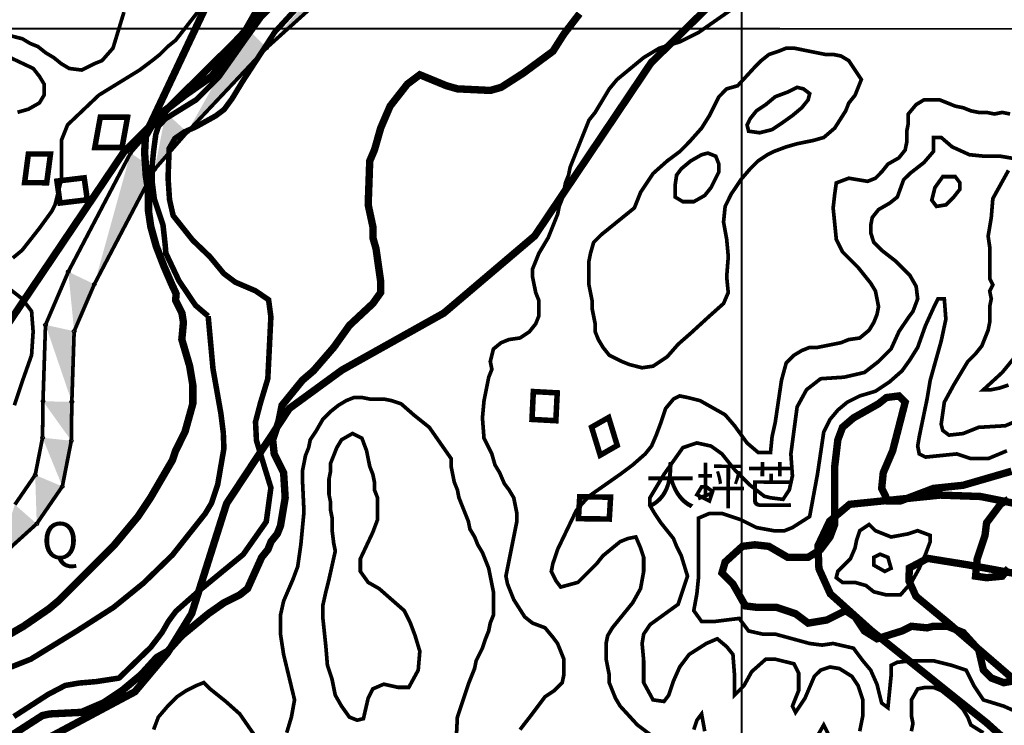
# Model space of a CAD drawing. Units: millimetres. Extents: x 17486 to 18693, y 61147 to 61594.
# Drawn here: x 18270 to 18297, y 61487 to 61506 of the extents above; entities that cross this region are included whole.
import ezdxf

# ---------------------------------------------------------------- set-up
doc = ezdxf.new("R2010")
doc.units = ezdxf.units.MM
doc.header["$MEASUREMENT"] = 0
doc.layers.get('0').update_dxf_attribs({"color": 6})
for name, color, linetype in [('地层界线', 7, 'Continuous'), ('河流', 4, 'Continuous'), ('等高线', 33, 'Continuous')]:
    doc.layers.add(name, color=color, linetype=linetype)
doc.styles.add('HZTXT', font='SimSun.ttf', dxfattribs={"height": 1})

msp = doc.modelspace()

# ---------------------------------------------------------------- linework, layer by layer
at = {"color": 1}
for centre in [(18276.421, 61505.553, 803), (18276.967, 61504.994, 803), (18274.24, 61503.241, 803), (18274.819, 61502.715, 803), (18273.286, 61502.151, 803), (18273.935, 61501.706, 803), (18271.599, 61498.936, 803), (18272.305, 61498.6, 803), (18270.982, 61497.5, 803), (18271.758, 61497.327, 803), (18270.914, 61495.433, 803), (18271.695, 61495.415, 803), (18270.901, 61494.446, 803), (18271.681, 61494.364, 803), (18270.703, 61493.437, 803), (18271.438, 61493.128, 803), (18270.744, 61492.118, 803)]:
    msp.add_circle(centre, 0.05, dxfattribs=at)
at = {"color": 0}
for points in [[(18281.623, 61509.174, 803), (18281.122, 61509.775, 803), (18276.967, 61504.994, 803)], [(18281.122, 61509.775, 803), (18276.967, 61504.994, 803), (18276.967, 61504.994, 803)], [(18276.967, 61504.994, 803), (18276.421, 61505.553, 803), (18274.819, 61502.715, 803)], [(18276.421, 61505.553, 803), (18274.819, 61502.715, 803), (18274.819, 61502.715, 803)], [(18274.819, 61502.715, 803), (18274.24, 61503.241, 803), (18273.935, 61501.706, 803)], [(18274.24, 61503.241, 803), (18273.935, 61501.706, 803), (18273.935, 61501.706, 803)], [(18273.935, 61501.706, 803), (18273.286, 61502.151, 803), (18272.305, 61498.6, 803)], [(18273.286, 61502.151, 803), (18272.305, 61498.6, 803), (18272.305, 61498.6, 803)], [(18272.305, 61498.6, 803), (18271.599, 61498.936, 803), (18271.758, 61497.327, 803)], [(18271.599, 61498.936, 803), (18271.758, 61497.327, 803), (18271.758, 61497.327, 803)], [(18271.758, 61497.327, 803), (18270.982, 61497.5, 803), (18271.695, 61495.415, 803)], [(18270.982, 61497.5, 803), (18271.695, 61495.415, 803), (18271.695, 61495.415, 803)], [(18271.695, 61495.415, 803), (18270.914, 61495.433, 803), (18271.681, 61494.364, 803)], [(18270.914, 61495.433, 803), (18271.681, 61494.364, 803), (18271.681, 61494.364, 803)], [(18271.681, 61494.364, 803), (18270.901, 61494.446, 803), (18271.438, 61493.128, 803)], [(18270.901, 61494.446, 803), (18271.438, 61493.128, 803), (18271.438, 61493.128, 803)], [(18271.438, 61493.128, 803), (18270.703, 61493.437, 803), (18270.744, 61492.118, 803)], [(18270.703, 61493.437, 803), (18270.744, 61492.118, 803), (18270.744, 61492.118, 803)], [(18270.744, 61492.118, 803), (18270.152, 61492.636, 803), (18269.675, 61491.149, 803)]]:
    msp.add_solid(points, dxfattribs=at)
at = {"layer": '地层界线', "const_width": 0.2}
for points, elevation in [([(18273.785, 61502.851), (18275.684, 61506.875), (18275.889, 61510.116), (18275.012, 61514.48), (18272.224, 61525.541)], 38), ([(18273.785, 61502.851), (18280.716, 61509.702), (18285.141, 61512.797), (18289.21, 61515.242), (18290.648, 61516.104), (18292.621, 61518.096), (18293.677, 61522.016), (18294.261, 61525.54)], 136), ([(18297.831, 61507.026), (18294.139, 61507.464), (18290.886, 61507.269), (18289.227, 61506.395), (18287.383, 61504.594), (18284.23, 61499.907), (18281.768, 61497.818), (18279.011, 61496.277), (18277.586, 61495.238), (18275.887, 61492.667), (18274.941, 61489.687), (18274.287, 61488.625), (18273.402, 61487.571), (18270.114, 61485.818)], 136), ([(18229.747, 61468.657), (18231.564, 61469.906), (18239.73, 61477.768), (18243.389, 61481.478), (18251.117, 61485.358), (18256.182, 61487.841), (18264.523, 61491.734), (18266.51, 61493.365), (18268.7, 61495.646), (18273.102, 61502.174), (18273.785, 61502.851)], 135), ([(18299.175, 61484.302), (18296.471, 61486.727), (18293.343, 61489.228), (18292.233, 61490.223), (18291.925, 61490.903), (18291.901, 61491.526), (18292.214, 61492.185), (18292.758, 61492.644), (18295.207, 61492.893), (18296.306, 61492.855), (18301.451, 61491.814)], 141), ([(18299.605, 61485.831), (18295.429, 61489.433), (18294.553, 61490.155), (18294.362, 61490.576), (18294.375, 61490.921), (18294.869, 61491.181), (18295.97, 61491.004), (18299.693, 61490.321)], 144)]:
    msp.add_lwpolyline(points, dxfattribs=dict(at, elevation=elevation))
at = {"layer": '河流'}
for p, q in [((18276.378, 61505.199, -37), (18276.976, 61506.031, -37)), ((18275.673, 61504.199, -37), (18276.378, 61505.199, -37)), ((18275.065, 61503.592, -37), (18275.673, 61504.199, -37)), ((18274.242, 61503.083, -37), (18275.065, 61503.592, -37)), ((18274.046, 61502.887, -37), (18274.242, 61503.083, -37)), ((18273.968, 61502.652, -37), (18274.046, 61502.887, -37)), ((18273.909, 61502.201, -37), (18273.968, 61502.652, -37)), ((18273.87, 61501.809, -37), (18273.909, 61502.201, -37)), ((18273.87, 61501.378, -37), (18273.87, 61501.809, -37)), ((18273.929, 61500.908, -37), (18273.87, 61501.378, -37)), ((18274.164, 61500.202, -37), (18273.929, 61500.908, -37)), ((18274.222, 61499.673, -37), (18274.164, 61500.202, -37)), ((18274.242, 61499.438, -37), (18274.222, 61499.673, -37)), ((18274.595, 61498.694, -37), (18274.242, 61499.438, -37)), ((18275.045, 61498.027, -37), (18274.595, 61498.694, -37)), ((18275.388, 61497.735, -37), (18275.045, 61498.027, -37)), ((18275.389, 61497.715, -37), (18275.388, 61497.735, -37)), ((18275.517, 61496.313, -37), (18275.389, 61497.715, -37)), ((18275.733, 61495.092, -37), (18275.517, 61496.313, -37)), ((18275.797, 61494.576, -37), (18275.733, 61495.092, -37)), ((18275.813, 61494.155, -37), (18275.797, 61494.576, -37)), ((18275.644, 61493.174, -37), (18275.813, 61494.155, -37)), ((18275.476, 61492.673, -37), (18275.644, 61493.174, -37)), ((18275.308, 61492.393, -37), (18275.476, 61492.673, -37)), ((18274.419, 61491.272, -37), (18275.308, 61492.393, -37)), ((18273.635, 61490.511, -37), (18274.419, 61491.272, -37)), ((18272.825, 61489.855, -37), (18273.635, 61490.511, -37)), ((18271.833, 61489.219, -37), (18272.825, 61489.855, -37)), ((18270.583, 61488.453, -37), (18271.833, 61489.219, -37)), ((18270.055, 61488.243, -37), (18270.583, 61488.453, -37))]:
    msp.add_line(p, q, dxfattribs=at)
at = {"layer": '河流', "const_width": 0.15, "elevation": -37}
for points in [[(18278.092, 61506.403), (18277.191, 61505.424), (18276.309, 61504.072), (18276.035, 61503.621), (18275.819, 61503.327), (18275.584, 61503.151), (18275.055, 61502.857), (18274.742, 61502.72), (18274.487, 61502.544), (18274.33, 61502.269), (18274.301, 61501.476), (18274.34, 61500.888), (18274.438, 61500.457), (18274.967, 61499.791), (18275.437, 61499.34), (18275.809, 61498.889), (18276.123, 61498.654), (18276.671, 61498.419), (18277.023, 61498.178), (18277.085, 61497.715), (18277.002, 61496.043), (18276.802, 61495.382), (18276.669, 61494.876), (18276.694, 61494.371), (18276.91, 61493.66), (18277.085, 61493.094), (18276.96, 61492.173), (18276.335, 61491.286), (18275.128, 61490.295), (18274.512, 61489.749), (18274.312, 61489.479), (18274.137, 61489.174), (18273.829, 61488.773), (18272.972, 61487.942), (18272.355, 61487.847), (18271.889, 61487.807), (18271.515, 61487.742), (18271.048, 61487.497), (18270.124, 61486.901)], [(18275.388, 61497.735), (18275.045, 61498.027), (18274.595, 61498.694), (18274.242, 61499.438), (18274.222, 61499.673), (18274.164, 61500.202), (18273.929, 61500.908), (18273.87, 61501.378), (18273.87, 61501.809), (18273.909, 61502.201), (18273.968, 61502.652), (18274.046, 61502.887), (18274.242, 61503.083), (18275.065, 61503.592), (18275.673, 61504.199), (18276.378, 61505.199), (18276.976, 61506.031)], [(18275.388, 61497.735), (18275.389, 61497.715), (18275.517, 61496.313), (18275.733, 61495.092), (18275.797, 61494.576), (18275.813, 61494.155), (18275.644, 61493.174), (18275.476, 61492.673), (18275.308, 61492.393), (18274.419, 61491.272), (18273.635, 61490.511), (18272.825, 61489.855), (18271.833, 61489.219), (18270.583, 61488.453), (18270.055, 61488.243)]]:
    msp.add_lwpolyline(points, dxfattribs=at)
at = {"layer": '等高线'}
for points, const_width, elevation in [([(18289.823, 61349.644), (18289.834, 61525.54)], 0.05, 3), ([(18276.421, 61505.553), (18281.122, 61509.775)], 0.1, 803), ([(18276.967, 61504.994), (18281.623, 61509.174)], 0.1, 803), ([(18278.092, 61506.403), (18277.191, 61505.424), (18276.309, 61504.072), (18276.035, 61503.621), (18275.819, 61503.327), (18275.584, 61503.151), (18275.055, 61502.857), (18274.742, 61502.72), (18274.487, 61502.544), (18274.33, 61502.269), (18274.301, 61501.476), (18274.34, 61500.888), (18274.438, 61500.457), (18274.967, 61499.791), (18275.437, 61499.34), (18275.809, 61498.889), (18276.123, 61498.654), (18276.671, 61498.419), (18277.023, 61498.178)], 0.15, -37), ([(18270.096, 61499.309), (18270.35, 61499.52), (18270.817, 61500.114), (18271.156, 61500.58), (18271.241, 61500.75), (18271.411, 61501.428), (18271.411, 61502.488), (18271.58, 61502.912), (18272.428, 61503.717), (18273.531, 61504.395), (18273.87, 61504.65), (18274.082, 61504.819), (18274.294, 61505.031), (18274.506, 61505.201), (18275.269, 61506.175)], 0.1, -37), ([(18274.514, 61498.277), (18274.519, 61498.342), (18274.402, 61498.594), (18274.192, 61499.079), (18273.981, 61499.626), (18273.834, 61500.153), (18273.771, 61500.574), (18273.771, 61501.143), (18273.708, 61501.544), (18273.666, 61502.155), (18273.687, 61502.597), (18273.855, 61502.892), (18274.066, 61503.187), (18274.424, 61503.461), (18274.782, 61503.735), (18275.478, 61504.22), (18276.226, 61505.157), (18276.794, 61506.148)], 0.2, -37), ([(18290.065, 61506.386), (18288.666, 61505.411), (18288.157, 61505.157), (18287.606, 61504.987), (18287.182, 61504.733), (18286.461, 61504.14), (18286.249, 61503.885), (18285.867, 61503.249), (18285.698, 61503.037), (18285.189, 61501.766), (18285.146, 61501.554), (18285.062, 61501.342), (18284.977, 61500.918), (18284.892, 61500.706), (18284.85, 61500.494), (18284.595, 61499.858), (18284.341, 61499.434), (18284.171, 61499.01), (18284.171, 61498.798), (18284.256, 61498.374), (18284.341, 61498.162), (18284.341, 61497.739), (18284.256, 61497.527), (18284.086, 61497.315), (18283.832, 61497.145), (18283.535, 61497.103), (18283.323, 61497.018), (18283.111, 61496.848), (18283.026, 61496.509), (18283.069, 61496.297), (18282.984, 61496.085), (18282.857, 61495.45), (18282.814, 61494.983), (18282.856, 61494.432), (18283.068, 61494.008), (18283.153, 61493.711), (18283.28, 61493.499), (18283.407, 61493.203), (18283.535, 61493.033), (18283.662, 61492.821), (18283.747, 61492.397), (18283.746, 61492.185), (18283.45, 61490.702), (18283.492, 61490.49), (18283.661, 61490.066), (18283.958, 61489.599), (18284.17, 61489.43), (18284.509, 61489.303), (18284.721, 61489.048), (18284.848, 61488.879), (18285.018, 61488.455), (18285.018, 61488.031), (18284.975, 61487.819), (18284.764, 61487.607), (18284.509, 61487.437), (18284.127, 61486.929), (18283.831, 61486.547)], 0.1, -37), ([(18285.444, 61505.92), (18285.02, 61505.369), (18284.723, 61504.903), (18283.917, 61504.309), (18283.324, 61503.928), (18283.027, 61503.843), (18282.137, 61503.886), (18281.84, 61503.97), (18281.119, 61504.267), (18280.78, 61504.013), (18280.314, 61503.419), (18280.059, 61502.826), (18279.89, 61502.233), (18279.762, 61501.936), (18279.72, 61500.749), (18279.847, 61500.155), (18279.847, 61499.859), (18279.932, 61499.562), (18280.059, 61498.672), (18280.059, 61498.375), (18279.847, 61498.078), (18279.211, 61497.485), (18278.787, 61496.891), (18278.236, 61496.255), (18277.939, 61496.001), (18277.388, 61495.323), (18277.303, 61494.899), (18277.133, 61494.39), (18277.175, 61494.009), (18277.43, 61493.5), (18277.472, 61492.822), (18277.345, 61492.059), (18277.26, 61491.847), (18277.09, 61491.635), (18277.006, 61491.423), (18276.836, 61491.211), (18276.454, 61490.363), (18276.242, 61490.194), (18275.818, 61489.982), (18275.394, 61489.685), (18274.674, 61489.092), (18274.292, 61488.668), (18273.995, 61488.498), (18273.571, 61488.032), (18273.063, 61487.608), (18272.554, 61487.269), (18271.96, 61487.015), (18271.112, 61486.973), (18270.9, 61486.93), (18269.713, 61486.167)], 0.2, -37), ([(18269.673, 61505.413), (18270.351, 61505.243), (18270.563, 61505.116), (18270.775, 61505.031), (18270.987, 61504.862), (18271.199, 61504.735), (18271.411, 61504.565), (18271.623, 61504.438), (18271.962, 61504.395), (18272.301, 61504.565), (18272.513, 61504.65), (18272.81, 61504.989), (18273.107, 61505.964)], 0.1, -37), ([(18229.749, 61505.517), (18325.401, 61505.509)], 0.05, 12), ([(18274.24, 61503.241), (18276.421, 61505.553)], 0.1, 803), ([(18270.224, 61503.251), (18270.52, 61503.336), (18270.817, 61503.505), (18270.944, 61503.717), (18270.944, 61504.014), (18270.817, 61504.226), (18270.648, 61504.438), (18269.842, 61504.819)], 0.1, -37), ([(18274.819, 61502.715), (18276.967, 61504.994)], 0.1, 803), ([(18287.138, 61496.339), (18286.799, 61496.424), (18286.587, 61496.509), (18286.248, 61496.679), (18286.079, 61496.891), (18285.952, 61497.103), (18285.867, 61497.314), (18285.867, 61497.526), (18285.782, 61497.95), (18285.782, 61498.162), (18285.697, 61498.586), (18285.697, 61499.222), (18285.74, 61499.434), (18285.825, 61499.731), (18286.037, 61499.943), (18286.927, 61500.663), (18287.097, 61501.087), (18287.436, 61501.596), (18287.817, 61501.935), (18288.157, 61502.189), (18288.411, 61502.444), (18288.75, 61502.825), (18288.962, 61503.164), (18289.217, 61503.673), (18289.429, 61503.885), (18289.725, 61503.97), (18290.192, 61504.478), (18290.361, 61504.648), (18290.573, 61504.817), (18290.828, 61504.902), (18291.04, 61504.987), (18291.252, 61504.987), (18292.1, 61504.817), (18292.312, 61504.817), (18292.523, 61504.775), (18292.735, 61504.648), (18293.075, 61504.139), (18292.905, 61503.715), (18292.735, 61503.503), (18292.651, 61503.291), (18292.354, 61502.825), (18292.057, 61502.57), (18291.76, 61502.486), (18291.336, 61502.401), (18291.039, 61502.316), (18290.7, 61502.189), (18290.531, 61502.104), (18290.276, 61501.935), (18290.064, 61501.723), (18289.81, 61501.426), (18289.555, 61501.045), (18289.386, 61500.705), (18289.343, 61500.282), (18289.428, 61499.815), (18289.471, 61499.349), (18289.428, 61498.798), (18289.47, 61498.374), (18289.343, 61498.077), (18288.962, 61497.738), (18288.453, 61497.272), (18288.114, 61496.975), (18287.817, 61496.636), (18287.435, 61496.382), (18287.138, 61496.339)], 0.1, -37), ([(18290.319, 61502.698), (18290.658, 61502.783), (18290.912, 61502.952), (18291.209, 61503.164), (18291.463, 61503.376), (18291.633, 61503.588), (18291.675, 61503.757), (18291.506, 61503.885), (18291.336, 61503.927), (18291.082, 61503.8), (18290.743, 61503.673), (18290.488, 61503.461), (18290.234, 61503.291), (18290.064, 61503.079), (18289.98, 61502.91), (18290.022, 61502.74), (18290.319, 61502.698)], 0.1, -37), ([(18297.102, 61503.206), (18296.89, 61503.248), (18296.678, 61503.206), (18296.466, 61503.248), (18296.254, 61503.248), (18296.042, 61503.291), (18295.83, 61503.375), (18295.618, 61503.418), (18295.194, 61503.588), (18294.77, 61503.588), (18294.558, 61503.46), (18294.346, 61503.206), (18294.346, 61502.952), (18294.304, 61502.74), (18294.304, 61502.443), (18294.261, 61502.231), (18294.092, 61502.019), (18293.795, 61501.85), (18293.625, 61501.638), (18293.456, 61501.468), (18293.244, 61501.383), (18292.735, 61501.468), (18292.396, 61501.341), (18292.354, 61501.044), (18292.311, 61500.663), (18292.396, 61499.815), (18292.565, 61499.476), (18292.777, 61499.264), (18292.989, 61499.052), (18293.328, 61498.628), (18293.456, 61498.416), (18293.54, 61497.992), (18293.498, 61497.78), (18293.413, 61497.568), (18293.286, 61497.356), (18293.031, 61497.144), (18292.735, 61497.102), (18292.523, 61497.017), (18291.887, 61496.89), (18291.675, 61496.89), (18291.463, 61496.805), (18291.251, 61496.678), (18291.039, 61496.466), (18290.912, 61496), (18290.742, 61494.855), (18290.657, 61494.474), (18290.615, 61494.05), (18290.276, 61494.05), (18289.979, 61494.304), (18289.64, 61494.771), (18289.385, 61495.067), (18288.707, 61495.449), (18288.368, 61495.534), (18288.156, 61495.576), (18287.986, 61495.491), (18287.774, 61495.237), (18287.647, 61494.856), (18287.52, 61494.516), (18287.393, 61494.22), (18287.223, 61494.008), (18286.884, 61493.711), (18286.545, 61493.457), (18285.697, 61492.863), (18285.358, 61492.482), (18284.849, 61491.422), (18284.721, 61491.041), (18284.679, 61490.829), (18284.806, 61490.574), (18284.933, 61490.405), (18285.4, 61490.532), (18285.909, 61491.04), (18286.078, 61491.252), (18286.544, 61491.634), (18286.756, 61491.719), (18286.968, 61491.761), (18287.096, 61491.464), (18287.18, 61491.21), (18287.18, 61490.828), (18287.095, 61490.362), (18286.883, 61489.981), (18286.332, 61489.302), (18286.205, 61489.09), (18286.163, 61488.878), (18286.163, 61488.455), (18286.247, 61488.031), (18286.247, 61487.819), (18286.417, 61487.395), (18286.544, 61487.183), (18287.01, 61486.674), (18287.349, 61486.42)], 0.1, -37), ([(18273.286, 61502.151), (18274.24, 61503.241)], 0.1, 803), ([(18272.466, 61503.12), (18273.203, 61503.117), (18273.054, 61502.296), (18272.317, 61502.299), (18272.466, 61503.12)], 0.15, 350), ([(18272.466, 61503.12), (18273.203, 61503.117), (18273.054, 61502.296), (18272.317, 61502.299), (18272.466, 61503.12)], 0.05, 343), ([(18273.935, 61501.706), (18274.819, 61502.715)], 0.1, 803), ([(18297.356, 61501.976), (18296.848, 61502.061), (18296.424, 61502.061), (18296, 61502.104), (18295.533, 61502.316), (18295.237, 61502.57), (18295.025, 61502.57), (18295.025, 61502.189), (18294.77, 61501.892), (18294.389, 61501.595), (18294.219, 61501.426), (18294.049, 61500.959), (18293.837, 61500.79), (18293.541, 61500.62), (18293.371, 61500.408), (18293.329, 61500.196), (18293.329, 61499.984), (18293.413, 61499.73), (18293.625, 61499.518), (18294.007, 61499.221), (18294.388, 61498.84), (18294.558, 61498.543), (18294.6, 61498.204), (18294.473, 61497.865), (18294.346, 61497.695), (18294.091, 61497.314), (18293.879, 61496.847), (18293.54, 61496.508), (18293.159, 61496.212), (18292.607, 61496.084), (18291.972, 61496.042), (18291.59, 61495.745), (18291.335, 61495.279), (18291.166, 61494.007), (18291.208, 61493.414), (18291.123, 61493.032), (18290.954, 61492.778), (18290.615, 61492.82), (18290.445, 61492.863), (18290.063, 61493.16), (18289.64, 61493.584), (18289.3, 61494.008), (18289.004, 61494.22), (18288.622, 61494.304), (18288.241, 61494.177), (18287.732, 61493.457), (18287.35, 61492.821), (18287.35, 61492.609), (18287.477, 61492.397), (18287.647, 61492.142), (18287.986, 61491.719), (18288.071, 61491.507), (18288.198, 61491.252), (18288.367, 61490.701), (18288.113, 61489.938), (18287.35, 61489.387), (18287.18, 61489.133), (18287.138, 61488.878), (18287.18, 61488.412), (18287.18, 61487.819), (18287.434, 61487.352), (18287.731, 61487.31), (18287.858, 61487.479), (18287.986, 61487.861), (18288.155, 61488.242), (18288.41, 61488.581), (18288.876, 61488.878), (18289.173, 61489.005), (18289.427, 61488.793), (18289.597, 61488.581), (18289.639, 61488.03), (18289.639, 61487.479), (18289.893, 61487.733), (18290.105, 61488.115), (18290.487, 61488.454), (18290.741, 61488.454), (18291.25, 61488.327), (18291.377, 61488.072), (18291.377, 61487.606), (18291.208, 61487.182), (18291.292, 61487.013), (18291.547, 61487.394), (18291.801, 61487.988), (18291.971, 61488.157), (18292.225, 61488.242), (18292.479, 61488.2), (18292.819, 61487.988), (18292.988, 61487.733), (18293.115, 61487.352), (18293.115, 61486.928), (18293.03, 61486.504)], 0.1, -37), ([(18270.518, 61502.124), (18271.117, 61502.121), (18271.014, 61501.345), (18270.416, 61501.348), (18270.518, 61502.124)], 0.15, 349), ([(18271.599, 61498.936), (18273.286, 61502.151)], 0.1, 803), ([(18288.241, 61500.833), (18288.538, 61500.833), (18288.835, 61501.002), (18289.004, 61501.214), (18289.216, 61501.638), (18289.216, 61501.85), (18289.132, 61502.062), (18288.92, 61502.147), (18288.75, 61502.104), (18288.453, 61501.935), (18288.199, 61501.723), (18288.072, 61501.553), (18288.029, 61501.257), (18288.029, 61500.96), (18288.241, 61500.833)], 0.1, -37), ([(18270.518, 61502.124), (18271.117, 61502.121), (18271.014, 61501.345), (18270.416, 61501.348), (18270.518, 61502.124)], 0.05, 345), ([(18272.305, 61498.6), (18273.935, 61501.706)], 0.1, 803), ([(18297.271, 61494.897), (18296.974, 61494.77), (18296.253, 61494.727), (18295.829, 61494.558), (18295.448, 61494.516), (18295.278, 61494.643), (18295.236, 61494.812), (18295.321, 61495.406), (18295.575, 61495.872), (18295.957, 61496.508), (18296.169, 61496.72), (18296.338, 61496.932), (18296.508, 61497.356), (18296.55, 61497.568), (18296.55, 61497.992), (18296.593, 61498.204), (18296.55, 61498.416), (18296.635, 61498.585), (18296.55, 61498.755), (18296.551, 61499.603), (18296.508, 61499.899), (18296.593, 61500.408), (18296.635, 61500.917), (18297.059, 61501.68)], 0.1, -37), ([(18271.292, 61501.39), (18271.376, 61500.796), (18272.114, 61500.884), (18272.03, 61501.478), (18271.292, 61501.39)], 0.15, 351), ([(18271.292, 61501.39), (18272.03, 61501.478), (18272.114, 61500.884), (18271.376, 61500.796), (18271.292, 61501.39)], 0.05, 346), ([(18295.109, 61500.705), (18295.364, 61500.747), (18295.576, 61500.959), (18295.745, 61501.171), (18295.745, 61501.341), (18295.618, 61501.51), (18295.279, 61501.51), (18295.067, 61501.214), (18294.982, 61500.874), (18295.109, 61500.705)], 0.1, -37), ([(18270.982, 61497.5), (18271.599, 61498.936)], 0.1, 803), ([(18270.138, 61495.324), (18270.35, 61495.96), (18270.605, 61496.68), (18270.647, 61497.316), (18270.605, 61497.867), (18270.35, 61498.206), (18269.969, 61498.503)], 0.1, -37), ([(18271.758, 61497.327), (18272.305, 61498.6)], 0.1, 803), ([(18269.586, 61488.88), (18270.392, 61489.347), (18271.07, 61489.813), (18271.325, 61490.025), (18272.851, 61491.551), (18273.487, 61492.314), (18273.826, 61492.822), (18274.42, 61493.84), (18274.505, 61494.094), (18274.759, 61494.603), (18274.971, 61495.366), (18274.971, 61495.874), (18274.886, 61496.383), (18274.674, 61497.104), (18274.717, 61497.57), (18274.675, 61497.824), (18274.505, 61498.164), (18274.514, 61498.277)], 0.2, -37), ([(18270.124, 61486.901), (18271.048, 61487.497), (18271.515, 61487.742), (18271.889, 61487.807), (18272.355, 61487.847), (18272.972, 61487.942), (18273.829, 61488.773), (18274.137, 61489.174), (18274.312, 61489.479), (18274.512, 61489.749), (18275.128, 61490.295), (18276.335, 61491.286), (18276.96, 61492.173), (18277.085, 61493.094), (18276.91, 61493.66), (18276.694, 61494.371), (18276.669, 61494.876), (18276.802, 61495.382), (18277.002, 61496.043), (18277.085, 61497.715), (18277.023, 61498.178)], 0.15, -37), ([(18297.312, 61487.012), (18296.931, 61487.182), (18296.38, 61487.351), (18296.125, 61487.733), (18295.913, 61488.157), (18295.532, 61488.284), (18295.023, 61488.411), (18294.43, 61488.411), (18294.048, 61488.369), (18293.879, 61488.284), (18293.878, 61487.987), (18293.794, 61487.14), (18293.624, 61487.267), (18293.497, 61487.775), (18293.327, 61488.157), (18293.115, 61488.411), (18292.861, 61488.751), (18292.31, 61488.878), (18292.013, 61488.835), (18291.674, 61488.878), (18290.741, 61489.132), (18290.402, 61489.132), (18290.021, 61489.217), (18289.766, 61489.556), (18289.088, 61489.472), (18288.749, 61489.472), (18288.537, 61489.768), (18288.622, 61490.235), (18288.664, 61490.659), (18288.664, 61492.27), (18288.961, 61492.397), (18289.3, 61492.397), (18289.809, 61492.227), (18290.233, 61492.015), (18290.699, 61491.93), (18290.996, 61491.93), (18291.208, 61492.015), (18291.674, 61492.312), (18291.886, 61493.456), (18292.056, 61494.601), (18292.226, 61494.94), (18292.438, 61495.194), (18292.692, 61495.406), (18293.031, 61495.576), (18293.455, 61495.703), (18293.837, 61495.957), (18294.176, 61496.254), (18294.388, 61496.551), (18294.6, 61496.89), (18294.812, 61497.483), (18295.024, 61497.949), (18295.151, 61498.204), (18295.321, 61498.204), (18295.363, 61497.653), (18295.236, 61497.059), (18294.939, 61495.999), (18294.854, 61495.491), (18294.642, 61494.473), (18294.6, 61494.219), (18294.642, 61494.007), (18294.812, 61493.922), (18295.66, 61494.007), (18296.041, 61493.88), (18296.508, 61493.88), (18297.016, 61494.092)], 0.1, -37), ([(18270.914, 61495.433), (18270.982, 61497.5)], 0.1, 803), ([(18271.695, 61495.415), (18271.758, 61497.327)], 0.1, 803), ([(18297.059, 61495.872), (18296.805, 61495.787), (18296.593, 61495.745), (18296.381, 61495.745), (18296.889, 61496.211), (18297.271, 61496.677)], 0.1, -37), ([(18282.092, 61486.039), (18282.135, 61486.887), (18282.432, 61487.777), (18282.601, 61488.201), (18282.644, 61488.413), (18282.813, 61488.752), (18282.898, 61489.006), (18282.983, 61489.218), (18283.025, 61489.43), (18283.11, 61489.642), (18283.11, 61490.278), (18282.983, 61490.914), (18282.814, 61491.338), (18282.687, 61491.55), (18282.602, 61491.762), (18282.475, 61491.973), (18282.432, 61492.185), (18282.178, 61492.821), (18282.136, 61493.033), (18282.051, 61493.245), (18281.966, 61493.669), (18281.966, 61493.881), (18281.373, 61494.729), (18280.949, 61495.068), (18280.61, 61495.365), (18280.355, 61495.45), (18280.143, 61495.492), (18279.762, 61495.492), (18279.55, 61495.535), (18279.338, 61495.535), (18279.126, 61495.45), (18278.914, 61495.323), (18278.702, 61495.153), (18278.49, 61494.941), (18278.32, 61494.645), (18278.151, 61494.39), (18278.108, 61494.178), (18278.023, 61493.966), (18277.939, 61493.542), (18277.939, 61493.331), (18277.981, 61492.44), (18277.896, 61491.55), (18277.811, 61490.957), (18277.684, 61490.617), (18277.429, 61490.024), (18277.345, 61489.642), (18277.345, 61489.134), (18277.429, 61488.583), (18277.726, 61487.353), (18277.641, 61486.887), (18277.514, 61486.463)], 0.1, -37), ([(18284.192, 61495.695), (18284.839, 61495.66), (18284.802, 61494.906), (18284.156, 61494.941), (18284.192, 61495.695)], 0.15, 345), ([(18284.192, 61495.695), (18284.839, 61495.66), (18284.802, 61494.906), (18284.156, 61494.941), (18284.192, 61495.695)], 0.05, 351), ([(18297.609, 61487.945), (18296.931, 61487.817), (18296.592, 61487.945), (18296.38, 61488.157), (18296.253, 61488.708), (18295.829, 61489.174), (18295.405, 61489.344), (18295.023, 61489.344), (18294.854, 61489.301), (18294.43, 61489.344), (18294.175, 61489.217), (18293.497, 61489.005), (18293.158, 61489.217), (18292.904, 61489.598), (18292.649, 61489.768), (18292.14, 61489.514), (18291.632, 61489.429), (18291.293, 61489.683), (18290.784, 61489.853), (18290.275, 61489.853), (18289.936, 61489.895), (18289.597, 61490.489), (18289.3, 61490.786), (18289.385, 61491.082), (18289.851, 61491.506), (18290.19, 61491.549), (18290.572, 61491.506), (18291.081, 61491.209), (18291.632, 61491.209), (18291.971, 61491.421), (18292.225, 61491.76), (18292.353, 61492.1), (18292.353, 61493.668), (18292.438, 61494.389), (18292.565, 61494.728), (18292.862, 61494.982), (18293.54, 61495.364), (18293.752, 61495.533), (18294.091, 61495.576), (18294.261, 61495.406), (18293.922, 61494.092), (18293.667, 61493.498), (18293.625, 61493.074), (18293.794, 61492.735), (18294.133, 61492.735), (18295.024, 61493.074), (18295.829, 61493.159), (18297.143, 61493.54)], 0.2, -37), ([(18270.901, 61494.446), (18270.914, 61495.433)], 0.1, 803), ([(18271.681, 61494.364), (18271.695, 61495.415)], 0.1, 803), ([(18285.77, 61494.731), (18286.232, 61494.994), (18286.464, 61494.237), (18286.003, 61493.973), (18285.77, 61494.731)], 0.15, 346), ([(18285.77, 61494.731), (18286.232, 61494.994), (18286.464, 61494.237), (18286.003, 61493.973), (18285.77, 61494.731)], 0.05, 353), ([(18270.703, 61493.437), (18270.901, 61494.446)], 0.1, 803), ([(18279.422, 61486.802), (18279.591, 61486.844), (18279.718, 61487.395), (18279.846, 61487.65), (18280.142, 61487.777), (18280.524, 61487.692), (18280.821, 61487.692), (18281.075, 61488.158), (18281.118, 61488.667), (18280.99, 61489.091), (18280.863, 61489.43), (18280.694, 61489.769), (18280.016, 61490.363), (18279.719, 61490.532), (18279.507, 61490.829), (18279.507, 61491.168), (18279.846, 61491.889), (18279.973, 61492.228), (18279.973, 61492.822), (18279.889, 61493.034), (18279.889, 61493.246), (18279.846, 61493.457), (18279.762, 61493.669), (18279.677, 61494.093), (18279.55, 61494.433), (18279.295, 61494.56), (18278.998, 61494.39), (18278.871, 61494.178), (18278.702, 61493.754), (18278.702, 61493.542), (18278.659, 61493.33), (18278.659, 61492.907), (18278.702, 61492.695), (18278.702, 61492.483), (18278.744, 61492.271), (18278.744, 61491.932), (18278.786, 61491.592), (18278.829, 61491.38), (18278.659, 61490.617), (18278.574, 61490.278), (18278.489, 61489.897), (18278.489, 61489.6), (18278.574, 61488.795), (18278.616, 61488.286), (18278.743, 61487.904), (18278.828, 61487.48), (18278.998, 61487.184), (18279.21, 61486.887), (18279.422, 61486.802)], 0.1, -37), ([(18271.438, 61493.128), (18271.681, 61494.364)], 0.1, 803), ([(18270.152, 61492.636), (18270.703, 61493.437)], 0.1, 803), ([(18270.744, 61492.118), (18271.438, 61493.128)], 0.1, 803), ([(18288.961, 61492.736), (18289.046, 61492.99), (18288.876, 61493.117), (18288.749, 61493.117), (18288.622, 61492.905), (18288.961, 61492.736)], 0.1, -37), ([(18285.449, 61492.849), (18285.414, 61492.256), (18286.249, 61492.245), (18286.284, 61492.837), (18285.449, 61492.849)], 0.15, 347), ([(18285.449, 61492.849), (18286.284, 61492.837), (18286.249, 61492.245), (18285.414, 61492.256), (18285.449, 61492.849)], 0.05, 360), ([(18297.059, 61492.777), (18296.847, 61492.65), (18296.465, 61492.142), (18296.423, 61491.802), (18296.211, 61491.167), (18296.168, 61490.7), (18296.465, 61490.658), (18296.889, 61490.7), (18297.058, 61490.912)], 0.2, -37), ([(18269.675, 61491.149), (18270.744, 61492.118)], 0.1, 803), ([(18294.133, 61490.192), (18294.43, 61490.531), (18294.642, 61490.912), (18294.812, 61491.294), (18294.939, 61491.633), (18294.939, 61491.803), (18294.6, 61491.93), (18294.345, 61491.845), (18293.879, 61491.76), (18293.455, 61491.93), (18293.285, 61492.099), (18293.031, 61491.93), (18292.946, 61491.676), (18292.904, 61491.464), (18292.777, 61491.167), (18292.437, 61490.828), (18292.395, 61490.658), (18292.564, 61490.531), (18292.904, 61490.531), (18293.2, 61490.446), (18293.412, 61490.277), (18293.752, 61490.192), (18294.133, 61490.192)], 0.1, -37), ([(18293.709, 61490.828), (18293.879, 61490.912), (18293.794, 61491.209), (18293.582, 61491.294), (18293.412, 61491.209), (18293.412, 61490.997), (18293.709, 61490.828)], 0.1, -37), ([(18276.624, 61486.421), (18276.242, 61486.972), (18275.861, 61487.311), (18275.437, 61487.65), (18275.267, 61487.82), (18275.055, 61487.735), (18274.801, 61487.608), (18274.546, 61487.438), (18274.292, 61487.184), (18274.038, 61486.887), (18273.91, 61486.548)], 0.1, -37), ([(18294.429, 61486.504), (18294.472, 61486.716), (18294.429, 61486.928), (18294.43, 61487.351), (18294.599, 61487.648), (18294.811, 61487.691), (18295.023, 61487.691), (18295.235, 61487.606), (18295.659, 61487.267), (18295.829, 61487.097), (18295.956, 61486.885), (18296.04, 61486.673), (18296.38, 61486.461)], 0.1, -37), ([(18288.537, 61486.547), (18288.621, 61486.801), (18288.749, 61486.971), (18288.833, 61486.504)], 0.1, -37), ([(18291.886, 61486.377), (18292.055, 61486.673), (18292.183, 61486.419)], 0.1, -37)]:
    msp.add_lwpolyline(points, dxfattribs=dict(at, const_width=const_width, elevation=elevation))

# ---------------------------------------------------------------- texts
at = {"color": 7, "style": 'HZTXT'}
msp.add_text('大坪芒', height=1, rotation=359.9685, dxfattribs=at).set_placement((18287.223, 61492.646, 140))
at = {"color": 1, "style": 'HZTXT'}
msp.add_text('Q', height=1, rotation=359.9946, dxfattribs=at).set_placement((18270.872, 61491.163, 381))

doc.saveas('drawing.dxf')
